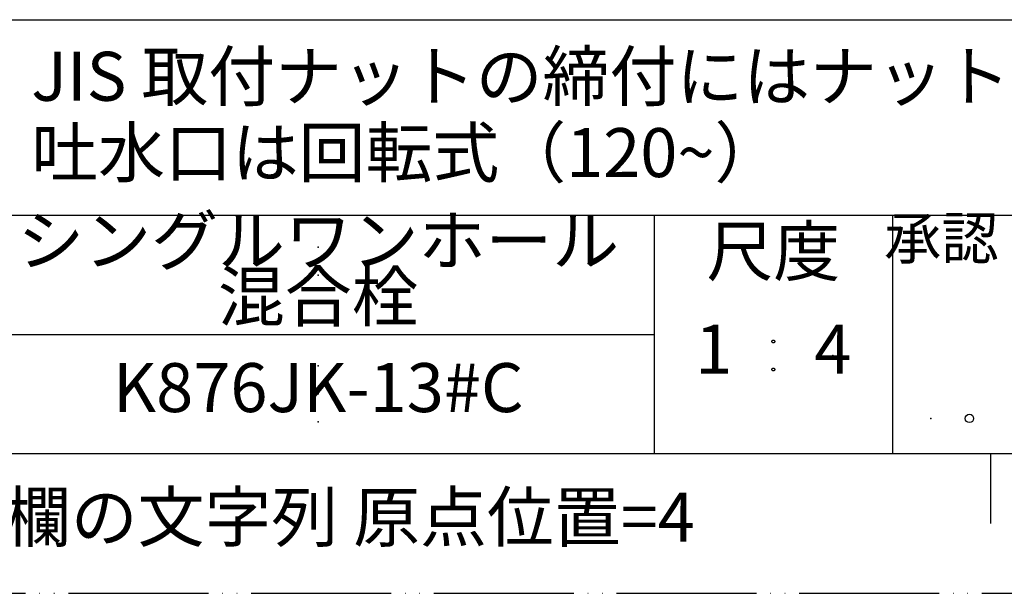
# Model space of a CAD drawing. Units: millimetres. Extents: x 0 to 840, y 0 to 1188.
# Drawn here: x 143 to 424, y 0 to 164 of the extents above; entities that cross this region are included whole.
import ezdxf

# ---------------------------------------------------------------- set-up
doc = ezdxf.new("R2010")
doc.units = ezdxf.units.MM
doc.linetypes.add('DOT_CENTER', pattern=[14, 12, -1, 0, -1])
doc.linetypes.add('PHANTOM', pattern=[13, 10, -1, 0, -1, 0, -1])
doc.layers.add('1', color=7, linetype='Continuous')
doc.styles.add('CONVERTER_11', font='MS Mincho.ttf', dxfattribs={"width": 0.89})
doc.styles.add('CONVERTER_12', font='txt.shx', dxfattribs={"width": 0.9})

# ---------------------------------------------------------------- blocks, each defined once
blk = doc.blocks.new('開示A4')
at = {"layer": '1', "color": 7, "linetype": 'Continuous'}
for p, q in [((25, 41), (200, 41)), ((200, 27), (25, 27)), ((25, 10), (105, 10)), ((105, 10), (200, 10))]:
    blk.add_line(p, q, dxfattribs=at)
at = {"layer": '1', "color": 2, "linetype": 'Continuous'}
for p, q in [((81, 27), (81, 10)), ((98, 27), (98, 10)), ((25, 18.5), (81, 18.5)), ((105, 10), (105, 5))]:
    blk.add_line(p, q, dxfattribs=at)
at = {"layer": '1', "color": 4, "linetype": 'PHANTOM'}
blk.add_line((0, 0), (210, 0), dxfattribs=at)
at = {"layer": '1', "color": 7, "linetype": 'DOT_CENTER'}
for centre in [(89.5, 18), (89.5, 16)]:
    blk.add_circle(centre, 0.1, dxfattribs=at)
at = {"layer": '1', "color": 7, "linetype": 'Continuous'}
blk.add_circle((103.5, 12.5), 0.3, dxfattribs=at)
at = {"layer": '1', "color": 4}
for p in [(57, 24.75), (57, 22.75), (57, 20.75), (85.25, 17), (93.75, 17), (57, 16.25), (57, 14.25), (57, 12.25), (100.75, 12.5)]:
    blk.add_point(p, dxfattribs=at)
at = {"layer": '1', "color": 2, "attachment_point": 5, "style": 'CONVERTER_11'}
for s, insert, char_height, line_spacing_factor in [('承認', (101.5, 25), 3, 0.590909), ('尺度', (89.5, 24), 3.5, 0.545455)]:
    blk.add_mtext(s, dxfattribs=dict(at, insert=insert, char_height=char_height, line_spacing_factor=line_spacing_factor))
at = {"layer": '1', "color": 250, "insert": (25, 5), "char_height": 3.5, "attachment_point": 4, "line_spacing_factor": 0.545455, "style": 'CONVERTER_11'}
blk.add_mtext('備考欄の文字列 原点位置=4', dxfattribs=at)

msp = doc.modelspace()

# ---------------------------------------------------------------- block references
at = {"layer": '1', "xscale": 4, "yscale": 4, "zscale": 4}
msp.add_blockref('開示A4', (0, 0), dxfattribs=at)

# ---------------------------------------------------------------- texts
at = {"color": 7, "char_height": 14, "attachment_point": 5, "style": 'CONVERTER_11'}
for s, insert in [('シングルワンホール', (228, 99)), ('混合栓', (228, 83))]:
    msp.add_mtext(s, dxfattribs=dict(at, insert=insert))
at = {"color": 7, "insert": (228, 57), "char_height": 14, "attachment_point": 5, "line_spacing_factor": 1.320528, "style": 'CONVERTER_12'}
msp.add_mtext('K876JK-13#C', dxfattribs=at)
at = {"layer": '1', "color": 7, "char_height": 14}
for s, insert, attachment_point, line_spacing_factor, style in [('JIS 取付ナットの締付にはナット締付工具R356を使用すること。', (146, 146), 4, 0.681818, 'CONVERTER_11'), ('吐水口は回転式（120{\\Fgdt;~}）', (146, 126), 4, 0.681818, 'CONVERTER_11'), ('1', (341, 68), 5, 0.720288, 'CONVERTER_12'), ('4', (375, 68), 5, 0.720288, 'CONVERTER_12')]:
    msp.add_mtext(s, dxfattribs=dict(at, insert=insert, attachment_point=attachment_point, line_spacing_factor=line_spacing_factor, style=style))

doc.saveas('drawing.dxf')
